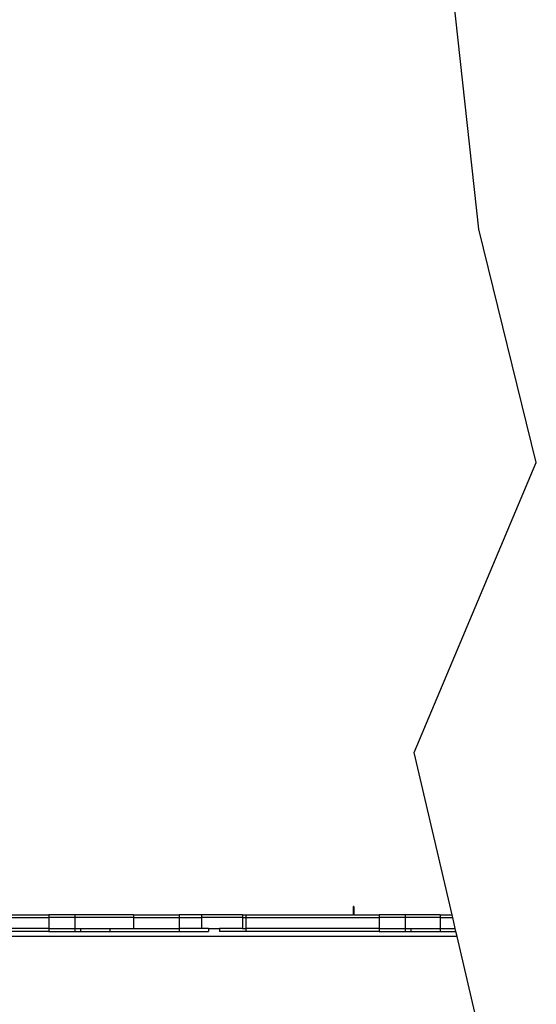
# Model space of a CAD drawing. Units: inches. Extents: x -590 to 799, y -900 to 892.
# Drawn here: x -136 to -99, y -302 to -231 of the extents above; entities that cross this region are included whole.
import ezdxf

# ---------------------------------------------------------------- set-up
doc = ezdxf.new("R2010")
doc.units = ezdxf.units.IN
doc.header["$MEASUREMENT"] = 0

# ---------------------------------------------------------------- blocks, each defined once
blk = doc.blocks.new('0303')
for p, q in [((-103.078, -246.023), (-110.055, -181.96)), ((-98.918, -262.89), (-103.078, -246.023)), ((-107.761, -283.845), (-98.918, -262.89)), ((-105.009, -295.586), (-107.761, -283.845)), ((-112.156, -294.986), (-112.127, -294.986)), ((-112.156, -294.986), (-112.156, -295.586)), ((-112.121, -294.986), (-112.127, -294.986)), ((-112.127, -294.986), (-112.127, -295.586)), ((-112.121, -294.986), (-112.121, -295.586)), ((-143.802, -295.786), (-134.178, -295.786)), ((-140.921, -295.586), (-134.178, -295.586)), ((-134.178, -295.586), (-134.178, -295.786)), ((-132.297, -295.586), (-134.178, -295.586)), ((-134.178, -295.786), (-134.178, -296.586)), ((-132.297, -295.786), (-134.178, -295.786)), ((-132.297, -295.586), (-132.297, -295.786)), ((-128.046, -295.586), (-132.297, -295.586)), ((-132.297, -295.786), (-132.297, -296.586)), ((-128.046, -295.786), (-132.297, -295.786)), ((-128.046, -295.586), (-128.046, -295.786)), ((-128.046, -295.586), (-124.736, -295.586)), ((-128.046, -295.786), (-124.736, -295.786)), ((-128.046, -295.786), (-128.046, -296.586)), ((-124.736, -295.586), (-124.736, -295.786)), ((-123.131, -295.586), (-124.736, -295.586)), ((-124.736, -295.786), (-124.736, -296.586)), ((-124.736, -295.786), (-123.131, -295.786)), ((-123.131, -295.586), (-123.131, -295.786)), ((-120.172, -295.586), (-123.131, -295.586)), ((-123.131, -295.786), (-123.131, -296.586)), ((-120.172, -295.786), (-123.131, -295.786)), ((-120.172, -295.586), (-120.172, -295.786)), ((-120.172, -295.586), (-119.915, -295.586)), ((-120.172, -295.786), (-120.172, -296.586)), ((-120.172, -295.786), (-119.915, -295.786)), ((-119.915, -295.586), (-119.915, -295.786)), ((-119.915, -295.586), (-112.156, -295.586)), ((-119.915, -295.786), (-119.915, -296.586)), ((-119.915, -295.786), (-110.291, -295.786)), ((-112.127, -295.586), (-112.156, -295.586)), ((-112.121, -295.586), (-112.127, -295.586)), ((-112.121, -295.586), (-110.291, -295.586)), ((-110.291, -295.586), (-110.291, -295.786)), ((-108.41, -295.586), (-110.291, -295.586)), ((-110.291, -295.786), (-110.291, -296.586)), ((-108.41, -295.786), (-110.291, -295.786)), ((-108.41, -295.586), (-108.41, -295.786)), ((-105.866, -295.586), (-108.41, -295.586)), ((-108.41, -295.786), (-108.41, -296.586)), ((-105.866, -295.786), (-108.41, -295.786)), ((-105.866, -295.586), (-105.866, -295.786)), ((-105.866, -295.586), (-105.009, -295.586)), ((-105.866, -295.786), (-104.962, -295.786)), ((-105.866, -295.786), (-105.866, -296.586)), ((-104.962, -295.786), (-105.009, -295.586)), ((-104.774, -296.586), (-104.962, -295.786)), ((-134.178, -296.586), (-143.802, -296.586)), ((-134.178, -296.786), (-141.375, -296.784)), ((-134.178, -296.586), (-134.178, -296.786)), ((-134.178, -296.586), (-132.297, -296.586)), ((-134.178, -296.786), (-132.297, -296.786)), ((-132.297, -296.586), (-132.297, -296.786)), ((-132.297, -296.586), (-131.882, -296.586)), ((-132.297, -296.786), (-131.882, -296.786)), ((-131.882, -296.586), (-131.882, -296.786)), ((-131.882, -296.586), (-129.753, -296.586)), ((-131.882, -296.786), (-129.753, -296.786)), ((-129.753, -296.586), (-129.753, -296.786)), ((-129.753, -296.586), (-128.046, -296.586)), ((-129.753, -296.786), (-124.736, -296.786)), ((-128.046, -296.586), (-124.736, -296.586)), ((-124.736, -296.586), (-124.736, -296.786)), ((-123.131, -296.586), (-124.736, -296.586)), ((-124.736, -296.786), (-122.628, -296.786)), ((-122.628, -296.586), (-123.131, -296.586)), ((-122.628, -296.586), (-122.628, -296.786)), ((-122.628, -296.586), (-121.824, -296.586)), ((-121.824, -296.586), (-121.824, -296.786)), ((-120.172, -296.586), (-121.824, -296.586)), ((-119.915, -296.786), (-121.824, -296.786)), ((-120.172, -296.586), (-119.915, -296.586)), ((-119.915, -296.586), (-119.915, -296.786)), ((-110.291, -296.586), (-119.915, -296.586)), ((-110.291, -296.786), (-119.915, -296.786)), ((-110.291, -296.586), (-110.291, -296.786)), ((-110.291, -296.586), (-108.41, -296.586)), ((-110.291, -296.786), (-108.41, -296.786)), ((-108.41, -296.586), (-108.41, -296.786)), ((-108.41, -296.586), (-107.995, -296.586)), ((-108.41, -296.786), (-107.995, -296.786)), ((-107.995, -296.586), (-107.995, -296.786)), ((-107.995, -296.586), (-105.866, -296.586)), ((-107.995, -296.786), (-105.866, -296.786)), ((-105.866, -296.586), (-104.774, -296.586)), ((-105.866, -296.586), (-105.866, -296.786)), ((-105.866, -296.786), (-104.727, -296.786)), ((-104.727, -296.786), (-104.774, -296.586)), ((-104.639, -297.162), (-104.727, -296.786)), ((-104.639, -297.162), (-141.416, -297.162)), ((-103.049, -303.948), (-104.639, -297.162))]:
    blk.add_line(p, q)

msp = doc.modelspace()

# ---------------------------------------------------------------- block references
msp.add_blockref('0303', (0, 0))

doc.saveas('drawing.dxf')
